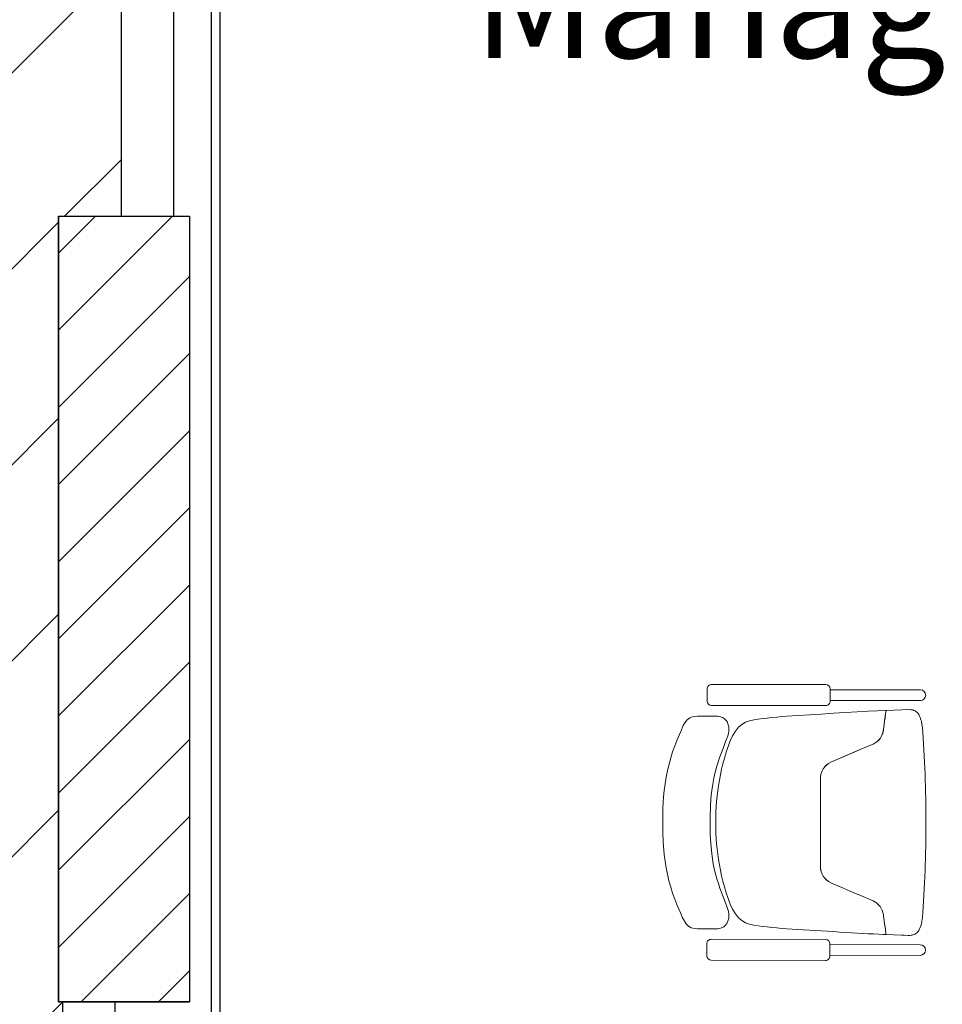
# Model space of a CAD drawing. Units: inches. Extents: x 24008 to 24318, y 31849 to 32088.
# Drawn here: x 24274 to 24276, y 31859 to 31861 of the extents above; entities that cross this region are included whole.
import ezdxf

# ---------------------------------------------------------------- set-up
doc = ezdxf.new("R2010")
doc.units = ezdxf.units.IN
doc.header["$MEASUREMENT"] = 0
for name, color, linetype in [('SQ bank - syria - wr- ARCH$0$column', 6, 'Continuous'), ('SQ bank - syria - wr- ARCH$0$Gypsum Board', 7, 'Continuous'), ('SQ bank - syria - wr- ARCH$0$HATCH', 8, 'Continuous'), ('SQ bank - syria - wr- ARCH$0$WALL', 5, 'Continuous')]:
    doc.layers.add(name, color=color, linetype=linetype)
doc.layers.add('SQ bank - syria - wr- ARCH$0$Furniture', color=45, linetype='Continuous', lineweight=9)
doc.layers.add('SQ bank - syria - wr- ARCH$0$Space Text', color=1, linetype='Continuous', lineweight=9)
doc.styles.add('SQ bank - syria - wr- ARCH$0$samy', font='arial.ttf')

# ---------------------------------------------------------------- blocks, each defined once
blk = doc.blocks.new('SQ bank - syria - wr- ARCH$0$manager office')
at = {"layer": 'SQ bank - syria - wr- ARCH$0$Furniture', "linetype": 'ByBlock'}
for p, q in [((362.9728444502788, -487.9384117824784, 0.104857577231428), (362.7111095944987, -487.938702145067, 0.104857577231428)), ((362.7009624188671, -487.9488718597438, 0.104857577231428), (362.7009933163043, -487.9767230243949, 0.104857577231428)), ((362.983045062435, -487.9764101227185, 0.104857577231428), (362.9830141649979, -487.9485589580674, 0.104857577231428)), ((362.9830160902639, -487.9502944062336, 0.104857577231428), (363.189512114613, -487.9500653243255, 0.104857577231428)), ((362.7111630310234, -487.9868701999838, 0.104857577231428), (362.9728978868036, -487.9865798373953, 0.104857577231428)), ((362.9830431371691, -487.9746746745525, 0.104857577231428), (363.1895391615182, -487.9744455926445, 0.104857577231428)), ((362.7117573172217, -488.5225639102787, 0.104857577231428), (362.9734921730018, -488.5222735476902, 0.104857577231428)), ((362.7016410390274, -488.5605847896065, 0.104857577231428), (362.7016101415903, -488.5327336249555, 0.104857577231428)), ((362.9836618877209, -488.5324207232792, 0.104857577231428), (362.9836927851582, -488.5602718879303, 0.104857577231428)), ((362.9836638129869, -488.5341561714453, 0.104857577231428), (363.1901598373361, -488.5339270895372, 0.104857577231428)), ((362.9735456095267, -488.570441602607, 0.104857577231428), (362.7118107537465, -488.5707319651955, 0.104857577231428)), ((362.9836908598921, -488.5585364397641, 0.104857577231428), (363.1901868842413, -488.5583073578562, 0.104857577231428))]:
    blk.add_line(p, q, dxfattribs=at)
at = {"layer": 'SQ bank - syria - wr- ARCH$0$Furniture', "linetype": 'Continuous'}
for p, q in [((362.9093985678863, -488.0090790314811, 0.104857577231428), (362.8967257384768, -488.0099583616819, 0.104857577231428)), ((362.9224552883788, -488.0082530219826, 0.104857577231428), (362.9093985678863, -488.0090790314811, 0.104857577231428)), ((362.9358253141911, -488.0074631084105, 0.104857577231428), (362.9224552883788, -488.0082530219826, 0.104857577231428)), ((362.9494383501956, -488.0066920659887, 0.104857577231428), (362.9358253141911, -488.0074631084105, 0.104857577231428)), ((362.9632237864082, -488.0059223211792, 0.104857577231428), (362.9494383501956, -488.0066920659887, 0.104857577231428)), ((362.9771114487993, -488.0051367073323, 0.104857577231428), (362.9632237864082, -488.0059223211792, 0.104857577231428)), ((362.991029627833, -488.0043235798803, 0.104857577231428), (362.9771114487993, -488.0051367073323, 0.104857577231428)), ((363.0049015085489, -488.0034947195038, 0.104857577231428), (362.991029627833, -488.0043235798803, 0.104857577231428)), ((363.0186492006525, -488.0026672739573, 0.104857577231428), (363.0049015085489, -488.0034947195038, 0.104857577231428)), ((363.0321947169726, -488.0018589528922, 0.104857577231428), (363.0186492006525, -488.0026672739573, 0.104857577231428)), ((363.0454599831459, -488.001087078445, 0.104857577231428), (363.0321947169726, -488.0018589528922, 0.104857577231428)), ((363.0583671670049, -488.0003687983706, 0.104857577231428), (363.0454599831459, -488.001087078445, 0.104857577231428)), ((363.0708393276556, -487.9997183346892, 0.104857577231428), (363.0583671670049, -488.0003687983706, 0.104857577231428)), ((363.0828046587163, -487.9991341763287, 0.104857577231428), (363.0708393276556, -487.9997183346892, 0.104857577231428)), ((363.0941924000844, -487.9986116927247, 0.104857577231428), (363.0828046587163, -487.9991341763287, 0.104857577231428)), ((363.1049316560262, -487.9981461758105, 0.104857577231428), (363.0941924000844, -487.9986116927247, 0.104857577231428)), ((363.1114773118263, -487.9978761540447, 0.104857577231428), (363.1049316560262, -487.9981461758105, 0.104857577231428)), ((363.109251443837, -488.0143541549485, 0.104857577231428), (363.109965286044, -488.0090781666187, 0.104857577231428)), ((363.1104114807562, -488.005718630472, 0.104857577231428), (363.1098762591828, -488.0096675759561, 0.104857577231428)), ((363.109965286044, -488.0090781666187, 0.104857577231428), (363.1104897352691, -488.0052000781349, 0.104857577231428)), ((363.1107939091411, -488.0028984948777, 0.104857577231428), (363.1104114807562, -488.005718630472, 0.104857577231428)), ((363.1104897352691, -488.0052000781349, 0.104857577231428), (363.1108602094549, -488.002459363608, 0.104857577231428)), ((363.111058516662, -488.0009491427514, 0.104857577231428), (363.1107939091411, -488.0028984948777, 0.104857577231428)), ((363.1108602094549, -488.002459363608, 0.104857577231428), (363.1111119134098, -488.0005951096347, 0.104857577231428)), ((363.1112142341769, -487.9998361821815, 0.104857577231428), (363.111058516662, -488.0009491427514, 0.104857577231428)), ((363.1111119134098, -488.0005951096347, 0.104857577231428), (363.1114773118263, -487.9978761540447, 0.104857577231428)), ((363.1113674351795, -487.9986776693295, 0.104857577231428), (363.1112142341769, -487.9998361821815, 0.104857577231428)), ((363.1114772924505, -487.9978761540448, 0.104857577231428), (363.1113674351795, -487.9986776693295, 0.104857577231428)), ((363.1468448716907, -487.9964957136564, 0.104857577231428), (363.1114772924505, -487.9978761540448, 0.104857577231428)), ((363.1527818201093, -487.9962586325728, 0.104857577231428), (363.1468448716907, -487.9964957136564, 0.104857577231428)), ((363.1623642100519, -487.9958228030031, 0.104857577231428), (363.1527818201093, -487.9962586325728, 0.104857577231428)), ((363.1660677401473, -487.9956849328037, 0.104857577231428), (363.1623642100519, -487.9958228030031, 0.104857577231428)), ((363.1691488657765, -487.9959891601644, 0.104857577231428), (363.1660677401473, -487.9956849328037, 0.104857577231428)), ((363.1711425493473, -487.9961657826433, 0.104857577231428), (363.1691488657765, -487.9959891601644, 0.104857577231428)), ((363.173135400904, -487.9966936285907, 0.104857577231428), (363.1711425493473, -487.9961657826433, 0.104857577231428)), ((363.1751274204467, -487.9975727173816, 0.104857577231428), (363.173135400904, -487.9966936285907, 0.104857577231428)), ((363.1779455429738, -487.9987348244602, 0.104857577231428), (363.1751274204467, -487.9975727173816, 0.104857577231428)), ((363.1800069868851, -487.9999868760358, 0.104857577231428), (363.1779455429738, -487.9987348244602, 0.104857577231428)), ((363.1819980407603, -488.0018275812358, 0.104857577231428), (363.1800069868851, -487.9999868760358, 0.104857577231428)), ((363.1844758134696, -488.0041777884811, 0.104857577231428), (363.1819980407603, -488.0018275812358, 0.104857577231428)), ((363.1863184904552, -488.0067205729558, 0.104857577231428), (363.1844758134696, -488.0041777884811, 0.104857577231428)), ((363.1883616320891, -488.0105351395242, 0.104857577231428), (363.1863184904552, -488.0067205729558, 0.104857577231428)), ((362.6495198680469, -488.0280974243317, 0.5309338158141221), (362.6448062163211, -488.0377710139308, 0.5309338158141221)), ((362.6534125830819, -488.0219479106123, 0.5309338158141221), (362.6495198680469, -488.0280974243317, 0.5309338158141221)), ((362.6586651464055, -488.01675960199, 0.5309338158141221), (362.6534125830819, -488.0219479106123, 0.5309338158141221)), ((362.665326154611, -488.013298381307, 0.5309338158141221), (362.6586651464055, -488.01675960199, 0.5309338158141221)), ((362.673496709659, -488.0114385773905, 0.5309338158141221), (362.665326154611, -488.013298381307, 0.5309338158141221)), ((362.6792229652372, -488.0110779768508, 0.5309338158141221), (362.673496709659, -488.0114385773905, 0.5309338158141221)), ((362.6908632096597, -488.0106726185833, 0.5309338158141221), (362.6792229652372, -488.0110779768508, 0.5309338158141221)), ((362.6994256718228, -488.0105635248979, 0.5309338158141221), (362.6908632096597, -488.0106726185833, 0.5309338158141221)), ((362.708024734886, -488.0105264312255, 0.5309338158141221), (362.6994256718228, -488.0105635248979, 0.5309338158141221)), ((362.7176330099697, -488.0107139374851, 0.5309338158141221), (362.708024734886, -488.0105264312255, 0.5309338158141221)), ((362.7261935651635, -488.0108282263475, 0.5309338158141221), (362.7176330099697, -488.0107139374851, 0.5309338158141221)), ((362.7300290756286, -488.0113584107678, 0.5309338158141221), (362.7261935651635, -488.0108282263475, 0.5309338158141221)), ((362.7366390752811, -488.0135180251183, 0.5309338158141221), (362.7300290756286, -488.0113584107678, 0.5309338158141221)), ((362.7398330316337, -488.0154848235195, 0.5309338158141221), (362.7366390752811, -488.0135180251183, 0.5309338158141221)), ((362.7426882641883, -488.0181702099173, 0.5309338158141221), (362.7398330316337, -488.0154848235195, 0.5309338158141221)), ((362.7471789587054, -488.0233762931553, 0.5309338158141221), (362.7426882641883, -488.0181702099173, 0.5309338158141221)), ((362.7501142256339, -488.0304292158414, 0.5309338158141221), (362.7471789587054, -488.0233762931553, 0.5309338158141221)), ((362.7513090439102, -488.0350972657438, 0.5309338158141221), (362.7501142256339, -488.0304292158414, 0.5309338158141221)), ((362.7811606431536, -488.0296127194862, 0.104857577231428), (362.7733689609869, -488.0362934309198, 0.104857577231428)), ((362.789655916537, -488.0247571974937, 0.104857577231428), (362.7811606431536, -488.0296127194862, 0.104857577231428)), ((362.7987567582323, -488.0213625244409, 0.104857577231428), (362.789655916537, -488.0247571974937, 0.104857577231428)), ((362.8083653148723, -488.01906447608, 0.104857577231428), (362.7987567582323, -488.0213625244409, 0.104857577231428)), ((362.8183837040257, -488.017498576279, 0.104857577231428), (362.8083653148723, -488.01906447608, 0.104857577231428)), ((362.8287138107541, -488.0163007751727, 0.104857577231428), (362.8183837040257, -488.017498576279, 0.104857577231428)), ((362.8392808171911, -488.0151692188433, 0.104857577231428), (362.8287138107541, -488.0163007751727, 0.104857577231428)), ((362.8501017798508, -488.0140525616085, 0.104857577231428), (362.8392808171911, -488.0151692188433, 0.104857577231428)), ((362.8612166823654, -488.0129620218735, 0.104857577231428), (362.8501017798508, -488.0140525616085, 0.104857577231428)), ((362.8726656682161, -488.011908663037, 0.104857577231428), (362.8612166823654, -488.0129620218735, 0.104857577231428)), ((362.8844886084146, -488.0109037422565, 0.104857577231428), (362.8726656682161, -488.011908663037, 0.104857577231428)), ((362.8967257384768, -488.0099583616819, 0.104857577231428), (362.8844886084146, -488.0109037422565, 0.104857577231428)), ((363.1071278782717, -488.0300440292066, 0.104857577231428), (363.1057262343885, -488.0403982379267, 0.104857577231428)), ((363.1057262537641, -488.0403982379267, 0.104857577231428), (363.1071278782716, -488.0300440098308, 0.104857577231428)), ((363.1071278782716, -488.0300440098308, 0.104857577231428), (363.1083130232133, -488.0212883752566, 0.104857577231428)), ((363.1082100272393, -488.0219686954633, 0.104857577231428), (363.1071278782717, -488.0300440292066, 0.104857577231428)), ((363.1091539696156, -488.0149990757179, 0.104857577231428), (363.1082100272393, -488.0219686954633, 0.104857577231428)), ((363.1083130232133, -488.0212883752566, 0.104857577231428), (363.109251443837, -488.0143541549485, 0.104857577231428)), ((363.1098762591828, -488.0096675759561, 0.104857577231428), (363.1091539696156, -488.0149990757179, 0.104857577231428)), ((363.1898331501267, -488.0137240857027, 0.104857577231428), (363.1883616320891, -488.0105351395242, 0.104857577231428)), ((363.191010392842, -488.017819137839, 0.104857577231428), (363.1898331501267, -488.0137240857027, 0.104857577231428)), ((363.1923559713147, -488.021929224978, 0.104857577231428), (363.191010392842, -488.017819137839, 0.104857577231428)), ((363.1936194829648, -488.0286744474717, 0.104857577231428), (363.1923559713147, -488.021929224978, 0.104857577231428)), ((363.1948214258312, -488.0376245676497, 0.104857577231428), (363.1936194829648, -488.0286744474717, 0.104857577231428)), ((362.6411753517617, -488.0460813832985, 0.5309338158141221), (362.6368995908837, -488.0558521987792, 0.5309338158141221)), ((362.6448062163211, -488.0377710139308, 0.5309338158141221), (362.6411753517617, -488.0460813832985, 0.5309338158141221)), ((362.7468145068299, -488.0621630911008, 0.5309338158141221), (362.7502715320248, -488.0502259578316, 0.5309338158141221)), ((362.7502715320248, -488.0502259578316, 0.5309338158141221), (362.7513036577236, -488.0446016513583, 0.5309338158141221)), ((362.7513036577236, -488.0446016513583, 0.5309338158141221), (362.7513090439102, -488.0350972657438, 0.5309338158141221)), ((362.7663525512361, -488.0450321694489, 0.104857577231428), (362.7600781012584, -488.0555354900788, 0.104857577231428)), ((362.7733689609869, -488.0362934309198, 0.104857577231428), (362.7663525512361, -488.0450321694489, 0.104857577231428)), ((363.1028180033674, -488.0527329783238, 0.104857577231428), (363.1004871217052, -488.0576681144468, 0.104857577231428)), ((363.1043315221295, -488.048217309567, 0.104857577231428), (363.1028180033674, -488.0527329783238, 0.104857577231428)), ((363.1030493632252, -488.0520778654966, 0.104857577231428), (363.104343279856, -488.0482173095288, 0.104857577231428)), ((363.104343279856, -488.0482173095288, 0.104857577231428), (363.1053346056249, -488.0432051786936, 0.104857577231428)), ((363.1053346056249, -488.0432051786936, 0.104857577231428), (363.1057262537641, -488.0403982379267, 0.104857577231428)), ((363.1958978978309, -488.04847488333, 0.104857577231428), (363.1948214258312, -488.0376245676497, 0.104857577231428)), ((363.1968065425354, -488.0608795576314, 0.104857577231428), (363.1958978978309, -488.04847488333, 0.104857577231428)), ((362.6322247914965, -488.0669152590499, 0.5309338158141221), (362.6273969470403, -488.0791025952954, 0.5309338158141221)), ((362.6368995908837, -488.0558521987792, 0.5309338158141221), (362.6322247914965, -488.0669152590499, 0.5309338158141221)), ((362.7309911482773, -488.103743141396, 0.5309338158141221), (362.7412129188114, -488.0766920035914, 0.5309338158141221)), ((362.7412129188114, -488.0766920035914, 0.5309338158141221), (362.7468145068299, -488.0621630911008, 0.5309338158141221)), ((362.7544863006267, -488.0673790649891, 0.104857577231428), (362.749517335144, -488.0801382951011, 0.104857577231428)), ((362.7600781012584, -488.0555354900788, 0.104857577231428), (362.7544863006267, -488.0673790649891, 0.104857577231428)), ((363.0763755497513, -488.0771064653172, 0.104857577231428), (363.0819892626131, -488.0747015922813, 0.104857577231428)), ((363.0819892626131, -488.0747015922813, 0.104857577231428), (363.0893923413203, -488.0702176224214, 0.104857577231428)), ((363.0893923413203, -488.0702176224214, 0.104857577231428), (363.0944217345653, -488.0658629737521, 0.104857577231428)), ((363.0944217345653, -488.0658629737521, 0.104857577231428), (363.097718362988, -488.0619572658758, 0.104857577231428)), ((363.097718362988, -488.0619572658758, 0.104857577231428), (363.1004871217052, -488.0576681144468, 0.104857577231428)), ((363.19758936481, -488.0743276723639, 0.104857577231428), (363.1968065425354, -488.0608795576314, 0.104857577231428)), ((363.1983097601665, -488.0882669615063, 0.104857577231428), (363.19758936481, -488.0743276723639, 0.104857577231428)), ((362.6226619153244, -488.092245977129, 0.5309338158141221), (362.6182656122862, -488.106177426048, 0.5309338158141221)), ((362.6273969470403, -488.0791025952954, 0.5309338158141221), (362.6226619153244, -488.092245977129, 0.5309338158141221)), ((362.7451118653178, -488.0933883391382, 0.104857577231428), (362.7412102416451, -488.1067047433394, 0.104857577231428)), ((362.749517335144, -488.0801382951011, 0.104857577231428), (362.7451118653178, -488.0933883391382, 0.104857577231428)), ((363.015811187059, -488.1031110231265, 0.104857577231428), (363.0291567398373, -488.097381854059, 0.104857577231428)), ((363.0291567398373, -488.097381854059, 0.104857577231428), (363.0417957874383, -488.0919560140018, 0.104857577231428)), ((363.0417957874383, -488.0919560140018, 0.104857577231428), (363.0538245591824, -488.0867922226952, 0.104857577231428)), ((363.0538245591824, -488.0867922226952, 0.104857577231428), (363.0653016665036, -488.0818652721525, 0.104857577231428)), ((363.0653016665036, -488.0818652721525, 0.104857577231428), (363.0763755497513, -488.0771064653172, 0.104857577231428)), ((363.1990169026537, -488.1022390343902, 0.104857577231428), (363.1983097601665, -488.0882669615063, 0.104857577231428)), ((362.6142679470402, -488.1207173193534, 0.5309338158141221), (362.6107287705741, -488.1356860246584, 0.5309338158141221)), ((362.6182656122862, -488.106177426048, 0.5309338158141221), (362.6142679470402, -488.1207173193534, 0.5309338158141221)), ((362.7239245107584, -488.1255521129245, 0.5309338158141221), (362.7273714907703, -488.1144658057936, 0.5309338158141221)), ((362.7273714907703, -488.1144658057936, 0.5309338158141221), (362.7309911482773, -488.103743141396, 0.5309338158141221)), ((362.7377579494479, -488.1197435793703, 0.104857577231428), (362.7347191048404, -488.1324838634555, 0.104857577231428)), ((362.7412102416451, -488.1067047433394, 0.104857577231428), (362.7377579494479, -488.1197435793703, 0.104857577231428)), ((362.9749641996533, -488.1228876507427, 0.104857577231428), (362.9798836992118, -488.1191282726304, 0.104857577231428)), ((362.979894875821, -488.1191282629063, 0.104857577231428), (362.9752482369288, -488.1226032919237, 0.104857577231428)), ((362.9798836992118, -488.1191282726304, 0.104857577231428), (362.9865392503797, -488.1156773404666, 0.104857577231428)), ((362.9865392503796, -488.1156773307787, 0.104857577231428), (362.979894875821, -488.1191282629063, 0.104857577231428)), ((362.9865392503797, -488.1156773404666, 0.104857577231428), (363.0047234080941, -488.1078661292468, 0.104857577231428)), ((363.0047234080941, -488.1078661292468, 0.104857577231428), (363.015811187059, -488.1031110231265, 0.104857577231428)), ((363.1997049017821, -488.1161604495469, 0.104857577231428), (363.1990169026537, -488.1022390343902, 0.104857577231428)), ((363.200353916858, -488.1300412049061, 0.104857577231428), (363.1997049017821, -488.1161604495469, 0.104857577231428)), ((362.6107287705741, -488.1356860246584, 0.5309338158141221), (362.6078783032282, -488.1506428988557, 0.5309338158141221)), ((362.7180641874727, -488.1479775574462, 0.5309338158141221), (362.7239245107584, -488.1255521129245, 0.5309338158141221)), ((362.7347191048404, -488.1324838634555, 0.104857577231428), (362.7320632397097, -488.1449852244367, 0.104857577231428)), ((362.9628983262066, -488.1418556752778, 0.104857577231428), (362.9615255239588, -488.1495085420205, 0.104857577231428)), ((362.9616678417653, -488.1475168834323, 0.104857577231428), (362.9628983358945, -488.1418556752778, 0.104857577231428)), ((362.9649954185855, -488.1362913816005, 0.104857577231428), (362.9628983262066, -488.1418556752778, 0.104857577231428)), ((362.9628983358945, -488.1418556752778, 0.104857577231428), (362.9649666004873, -488.1363237778785, 0.104857577231428)), ((362.9649666004873, -488.1363237778785, 0.104857577231428), (362.967695678764, -488.1313417318717, 0.104857577231428)), ((362.9676845215218, -488.1313417512836, 0.104857577231428), (362.9649954185855, -488.1362913816005, 0.104857577231428)), ((362.9711540952124, -488.126702216955, 0.104857577231428), (362.9676845215218, -488.1313417512836, 0.104857577231428)), ((362.967695678764, -488.1313417318717, 0.104857577231428), (362.9711652718271, -488.1267022169187, 0.104857577231428)), ((362.9752482369288, -488.1226032919237, 0.104857577231428), (362.9711540952124, -488.126702216955, 0.104857577231428)), ((362.9711652718271, -488.1267022169187, 0.104857577231428), (362.9749641996533, -488.1228876507427, 0.104857577231428)), ((363.2009438746791, -488.1438915018439, 0.104857577231428), (363.200353916858, -488.1300412049061, 0.104857577231428)), ((363.2014550120549, -488.1577215901739, 0.104857577231428), (363.2009438746791, -488.1438915018439, 0.104857577231428)), ((362.6052653654355, -488.1661917195471, 0.5309338158141221), (362.6033523924303, -488.1812283072061, 0.5309338158141221)), ((362.6078783032282, -488.1506428988557, 0.5309338158141221), (362.6052653654355, -488.1661917195471, 0.5309338158141221)), ((362.7120610670103, -488.1828814866028, 0.5309338158141221), (362.7156779317144, -488.1594011631493, 0.5309338158141221)), ((362.7156779317144, -488.1594011631493, 0.5309338158141221), (362.7180641874727, -488.1479775574462, 0.5309338158141221)), ((362.7297592852958, -488.1573073977232, 0.104857577231428), (362.7277765894173, -488.1695102252903, 0.104857577231428)), ((362.7320632397097, -488.1449852244367, 0.104857577231428), (362.7297592852958, -488.1573073977232, 0.104857577231428)), ((362.9615255239588, -488.1495085420205, 0.104857577231428), (362.9612438262885, -488.1532955832617, 0.104857577231428)), ((362.9612438262885, -488.1532955832617, 0.104857577231428), (362.9612442538517, -488.162655086998, 0.104857577231428)), ((362.9612442538517, -488.162655086998, 0.104857577231428), (362.961255939932, -488.3462696072451, 0.104857577231428)), ((362.9612448407341, -488.3462471992745, 0.104857577231428), (362.9612553819676, -488.1626326886431, 0.104857577231428)), ((362.9612549738515, -488.1532955735377, 0.104857577231428), (362.9615255433346, -488.1495085517083, 0.104857577231428)), ((362.9612553819676, -488.1626326886431, 0.104857577231428), (362.9612549738515, -488.1532955735377, 0.104857577231428)), ((362.9615255433346, -488.1495085517083, 0.104857577231428), (362.9616678417653, -488.1475168834323, 0.104857577231428)), ((363.201867294534, -488.1715414096997, 0.104857577231428), (363.2014550120549, -488.1577215901739, 0.104857577231428)), ((362.6033523924303, -488.1812283072061, 0.5309338158141221), (362.6009209483228, -488.2092650522928, 0.5309338158141221)), ((362.7098753788693, -488.2062218643524, 0.5309338158141221), (362.7120610670103, -488.1828814866028, 0.5309338158141221)), ((362.7260842383194, -488.1816531906628, 0.104857577231428), (362.7246566368497, -488.1937863171593, 0.104857577231428)), ((362.7277765894173, -488.1695102252903, 0.104857577231428), (362.7260842383194, -488.1816531906628, 0.104857577231428)), ((363.2021674304073, -488.1853595051518, 0.104857577231428), (363.201867294534, -488.1715414096997, 0.104857577231428)), ((363.2023685951622, -488.1991776881164, 0.104857577231428), (363.2021674304073, -488.1853595051518, 0.104857577231428)), ((362.6009209483228, -488.2092650522928, 0.5309338158141221), (362.5999824275924, -488.2330721335208, 0.5309338158141221)), ((362.708829507636, -488.2272289114529, 0.5309338158141221), (362.7098753788693, -488.2062218643524, 0.5309338158141221)), ((362.7234886117282, -488.2059194282803, 0.104857577231428), (362.7225803082763, -488.2180525530893, 0.104857577231428)), ((362.7246566368497, -488.1937863171593, 0.104857577231428), (362.7234886117282, -488.2059194282803, 0.104857577231428)), ((363.2024907070266, -488.2129958907133, 0.104857577231428), (363.2023685951622, -488.1991776881164, 0.104857577231428)), ((362.5999824275924, -488.2330721335208, 0.5309338158141221), (362.5998515754009, -488.2544523045194, 0.5309338158141221)), ((362.7085421289026, -488.2456634384459, 0.5309338158141221), (362.708829507636, -488.2272289114529, 0.5309338158141221)), ((362.7219314939891, -488.2301856770551, 0.104857577231428), (362.7215421398064, -488.2423187904899, 0.104857577231428)), ((362.7225803082763, -488.2180525530893, 0.104857577231428), (362.7219314939891, -488.2301856770551, 0.104857577231428)), ((363.2025534517205, -488.2268140813935, 0.104857577231428), (363.2024907070266, -488.2129958907133, 0.104857577231428)), ((363.2025765537144, -488.2406321777458, 0.104857577231428), (363.2025534517205, -488.2268140813935, 0.104857577231428)), ((362.5998515754009, -488.2544523045194, 0.5309338158141221), (362.5999825859149, -488.2758324763321, 0.5309338158141221)), ((362.7084352167634, -488.2640019491356, 0.5309338158141221), (362.7085421289026, -488.2456634384459, 0.5309338158141221)), ((362.7215421398064, -488.2423187904899, 0.104857577231428), (362.7214124394891, -488.2544519088049, 0.104857577231428)), ((362.7214124394891, -488.2544519088049, 0.104857577231428), (362.7215422186578, -488.2665850257279, 0.104857577231428)), ((363.2025798537348, -488.2544503730562, 0.104857577231428), (363.2025765537144, -488.2406321777458, 0.104857577231428)), ((363.202576643517, -488.2682685679903, 0.104857577231428), (363.2025798537348, -488.2544503730562, 0.104857577231428)), ((362.5999825859149, -488.2758324763321, 0.5309338158141221), (362.6004492674188, -488.2873231756867, 0.5309338158141221)), ((362.7092096271466, -488.2944514650807, 0.5309338158141221), (362.7084352167634, -488.2640019491356, 0.5309338158141221)), ((362.7215422186578, -488.2665850257279, 0.104857577231428), (362.7219316420042, -488.278718142687, 0.104857577231428)), ((362.7219316420042, -488.278718142687, 0.104857577231428), (362.7225805448308, -488.2908512527481, 0.104857577231428)), ((363.202553631325, -488.2820866657037, 0.104857577231428), (363.202576643517, -488.2682685679903, 0.104857577231428)), ((362.6004492674188, -488.2873231756867, 0.5309338158141221), (362.601067237773, -488.2997088724264, 0.5309338158141221)), ((362.601067237773, -488.2997088724264, 0.5309338158141221), (362.6020704205751, -488.313319214405, 0.5309338158141221)), ((362.7109897101914, -488.3176723254183, 0.5309338158141221), (362.7092096271466, -488.2944514650807, 0.5309338158141221)), ((362.7225805448308, -488.2908512527481, 0.104857577231428), (362.7234889174463, -488.3029843740758, 0.104857577231428)), ((363.2023689156205, -488.3097230553376, 0.104857577231428), (363.2024909764338, -488.2959048616351, 0.104857577231428)), ((363.2024909764338, -488.2959048616351, 0.104857577231428), (363.202553631325, -488.2820866657037, 0.104857577231428)), ((362.6020704205751, -488.313319214405, 0.5309338158141221), (362.6035075834327, -488.3278305544758, 0.5309338158141221)), ((362.7136729030296, -488.3378821250834, 0.5309338158141221), (362.7109897101914, -488.3176723254183, 0.5309338158141221)), ((362.7234889174463, -488.3029843740758, 0.104857577231428), (362.7246570214192, -488.3151174872936, 0.104857577231428)), ((362.7246570214192, -488.3151174872936, 0.104857577231428), (362.7260847017403, -488.3272505899802, 0.104857577231428)), ((363.2018677945968, -488.3373593515433, 0.104857577231428), (363.2021678406678, -488.3235411475746, 0.104857577231428)), ((363.2021678406678, -488.3235411475746, 0.104857577231428), (363.2023689156205, -488.3097230553376, 0.104857577231428)), ((362.6035075834327, -488.3278305544758, 0.5309338158141221), (362.6052659196532, -488.3427128317516, 0.5309338158141221)), ((362.6052659196532, -488.3427128317516, 0.5309338158141221), (362.6078789391199, -488.3582616451495, 0.5309338158141221)), ((362.7180648891231, -488.3609262704736, 0.5309338158141221), (362.7136729030296, -488.3378821250834, 0.5309338158141221)), ((362.7260847017403, -488.3272505899802, 0.104857577231428), (362.727777122066, -488.3393935491982, 0.104857577231428)), ((362.727777122066, -488.3393935491982, 0.104857577231428), (362.7299355769855, -488.3515952395177, 0.104857577231428)), ((362.9615262059667, -488.359393732736, 0.104857577231428), (362.9612448407341, -488.3462471992745, 0.104857577231428)), ((362.961255939932, -488.3462696072451, 0.104857577231428), (362.9615261962787, -488.359393732736, 0.104857577231428)), ((363.2014556019312, -488.3511792706269, 0.104857577231428), (363.2018677945968, -488.3373593515433, 0.104857577231428)), ((362.6078789391199, -488.3582616451495, 0.5309338158141221), (362.6107295617955, -488.3732184911336, 0.5309338158141221)), ((362.7239253678364, -488.3833516672212, 0.5309338158141221), (362.7180648891231, -488.3609262704736, 0.5309338158141221)), ((362.7299355769855, -488.3515952395177, 0.104857577231428), (362.7320639414307, -488.3639185125049, 0.104857577231428)), ((362.7320639414307, -488.3639185125049, 0.104857577231428), (362.7347199749968, -488.3764198659131, 0.104857577231428)), ((362.9615261962787, -488.359393732736, 0.104857577231428), (362.9616685076523, -488.3613853903993, 0.104857577231428)), ((362.9616573794672, -488.3613854098111, 0.104857577231428), (362.9615262059667, -488.359393732736, 0.104857577231428)), ((362.96288791039, -488.3670466099688, 0.104857577231428), (362.9616573794672, -488.3613854098111, 0.104857577231428)), ((362.9616685076523, -488.3613853903993, 0.104857577231428), (362.9628990288852, -488.3670466196205, 0.104857577231428)), ((362.9649673488054, -488.3725784842025, 0.104857577231428), (362.96288791039, -488.3670466099688, 0.104857577231428)), ((362.9628990288852, -488.3670466196205, 0.104857577231428), (362.9649961477384, -488.3726108706054, 0.104857577231428)), ((363.2003547253765, -488.3788595467954, 0.104857577231428), (363.2009445544349, -488.3650092557119, 0.104857577231428)), ((363.2009445544349, -488.3650092557119, 0.104857577231428), (363.2014556019312, -488.3511792706269, 0.104857577231428)), ((362.6107295617955, -488.3732184911336, 0.5309338158141221), (362.6182665952799, -488.4027270698259, 0.5309338158141221)), ((362.7309921083373, -488.4051606122, 0.5309338158141221), (362.7239253678364, -488.3833516672212, 0.5309338158141221)), ((362.7347199749968, -488.3764198659131, 0.104857577231428), (362.7377588055231, -488.3891601302493, 0.104857577231428)), ((362.7377588055231, -488.3891601302493, 0.104857577231428), (362.7412111727703, -488.4021989729075, 0.104857577231428)), ((362.96768529253, -488.3775605221973, 0.104857577231428), (362.9649673488054, -488.3725784842025, 0.104857577231428)), ((362.9649961477384, -488.3726108706054, 0.104857577231428), (362.9676852828421, -488.3775605125095, 0.104857577231428)), ((362.9676852828421, -488.3775605125095, 0.104857577231428), (362.9711548866844, -488.3822000146017, 0.104857577231428)), ((362.9711660826727, -488.3822000145653, 0.104857577231428), (362.96768529253, -488.3775605221973, 0.104857577231428)), ((362.9711548866844, -488.3822000146017, 0.104857577231428), (362.9716056543225, -488.3826512927604, 0.104857577231428)), ((362.9749650352906, -488.3860145463648, 0.104857577231428), (362.9711660826727, -488.3822000145653, 0.104857577231428)), ((362.9716056543225, -488.3826512927604, 0.104857577231428), (362.9752602413375, -488.3862989226772, 0.104857577231428)), ((362.9798845495942, -488.3897739118814, 0.104857577231428), (362.9749650352906, -488.3860145463648, 0.104857577231428)), ((362.9752602413375, -488.3862989226772, 0.104857577231428), (362.9798957262003, -488.3897739021572, 0.104857577231428)), ((362.9849783517137, -488.3925543385424, 0.104857577231428), (362.9798845495942, -488.3897739118814, 0.104857577231428)), ((362.9798957262003, -488.3897739021572, 0.104857577231428), (362.9849783323379, -488.3925543385424, 0.104857577231428)), ((362.9849783323379, -488.3925543385424, 0.104857577231428), (362.988634924341, -488.3941288839123, 0.104857577231428)), ((363.0026882518753, -488.4001618331829, 0.104857577231428), (362.9849783517137, -488.3925543385424, 0.104857577231428)), ((363.199017853103, -488.4066616194336, 0.104857577231428), (363.1997057617585, -488.3927403257482, 0.104857577231428)), ((363.1997057617585, -488.3927403257482, 0.104857577231428), (363.2003547253765, -488.3788595467954, 0.104857577231428)), ((362.6182665952799, -488.4027270698259, 0.5309338158141221), (362.622662969481, -488.4166584611102, 0.5309338158141221)), ((362.7380802698288, -488.4243409516345, 0.5309338158141221), (362.7309921083373, -488.4051606122, 0.5309338158141221)), ((362.7412111727703, -488.4021989729075, 0.104857577231428), (362.745112892672, -488.4155153323765, 0.104857577231428)), ((362.988634924341, -488.3941288839123, 0.104857577231428), (363.0026882324996, -488.4001618428709, 0.104857577231428)), ((363.0026882324996, -488.4001618428709, 0.104857577231428), (363.0158121415333, -488.4057909278964, 0.104857577231428)), ((363.0200885051992, -488.4076315772311, 0.104857577231428), (363.0026882518753, -488.4001618331829, 0.104857577231428)), ((363.0158121415333, -488.4057909278964, 0.104857577231428), (363.0291577218566, -488.4115199908568, 0.104857577231428)), ((363.0367149788131, -488.4147690885225, 0.104857577231428), (363.0200885051992, -488.4076315772311, 0.104857577231428)), ((363.0291577218566, -488.4115199908568, 0.104857577231428), (363.0417969209738, -488.4169458262768, 0.104857577231428)), ((363.0538256293975, -488.4221094909706, 0.104857577231428), (363.0367149788131, -488.4147690885225, 0.104857577231428)), ((363.1983108014188, -488.4206338325428, 0.104857577231428), (363.199017853103, -488.4066616194336, 0.104857577231428)), ((362.622662969481, -488.4166584611102, 0.5309338158141221), (362.6277033521179, -488.430305734602, 0.5309338158141221)), ((362.6277033521179, -488.430305734602, 0.5309338158141221), (362.6322260490252, -488.4419891364162, 0.5309338158141221)), ((362.7440705641746, -488.4397973609928, 0.5309338158141221), (362.7380802698288, -488.4243409516345, 0.5309338158141221)), ((362.745112892672, -488.4155153323765, 0.104857577231428), (362.7495184389206, -488.4287653574706, 0.104857577231428)), ((362.7495184389206, -488.4287653574706, 0.104857577231428), (362.7544873807572, -488.4415245165385, 0.104857577231428)), ((363.0417969209738, -488.4169458262768, 0.104857577231428), (363.0538256100218, -488.4221094909706, 0.104857577231428)), ((363.0538256100218, -488.4221094909706, 0.104857577231428), (363.0653027299867, -488.4270363669251, 0.104857577231428)), ((363.070886452046, -488.4294382584678, 0.104857577231428), (363.0538256293975, -488.4221094909706, 0.104857577231428)), ((363.0653027299867, -488.4270363669251, 0.104857577231428), (363.0762075488298, -488.43171750263, 0.104857577231428)), ((363.0819904113997, -488.4341999383452, 0.104857577231428), (363.070886452046, -488.4294382584678, 0.104857577231428)), ((363.0762075488298, -488.43171750263, 0.104857577231428), (363.081990392024, -488.4341999383452, 0.104857577231428)), ((363.081990392024, -488.4341999383452, 0.104857577231428), (363.0865016266623, -488.4366196977762, 0.104857577231428)), ((363.086501646038, -488.4366196977761, 0.104857577231428), (363.0819904113997, -488.4341999383452, 0.104857577231428)), ((363.0865016266623, -488.4366196977762, 0.104857577231428), (363.0906615814415, -488.4395770761282, 0.104857577231428)), ((363.0906499205792, -488.4395770955418, 0.104857577231428), (363.086501646038, -488.4366196977761, 0.104857577231428)), ((363.196807761775, -488.4480212655621, 0.104857577231428), (363.1975904966519, -488.4345731263667, 0.104857577231428)), ((363.1975904966519, -488.4345731263667, 0.104857577231428), (363.1983108014188, -488.4206338325428, 0.104857577231428)), ((362.6322260490252, -488.4419891364162, 0.5309338158141221), (362.6411767446868, -488.4628229539985, 0.5309338158141221)), ((362.7468157564885, -488.4467405402843, 0.5309338158141221), (362.7440705641746, -488.4397973609928, 0.5309338158141221)), ((362.7487649629541, -488.452861591481, 0.5309338158141221), (362.7468157564885, -488.4467405402843, 0.5309338158141221)), ((362.7502728495733, -488.4586776317107, 0.5309338158141221), (362.7487649629541, -488.452861591481, 0.5309338158141221)), ((362.7513050602629, -488.4643019314761, 0.5309338158141221), (362.7502728495733, -488.4586776317107, 0.5309338158141221)), ((362.7544873807572, -488.4415245165385, 0.104857577231428), (362.7600793649252, -488.4533680938591, 0.104857577231428)), ((362.7600793649252, -488.4533680938591, 0.104857577231428), (362.7663538734749, -488.4638714899662, 0.104857577231428)), ((363.0947080975544, -488.4433901636329, 0.104857577231428), (363.0906499205792, -488.4395770955418, 0.104857577231428)), ((363.0906615814415, -488.4395770761282, 0.104857577231428), (363.0961524425413, -488.4450875291189, 0.104857577231428)), ((363.0977078562515, -488.4469441819425, 0.104857577231428), (363.0947080975544, -488.4433901636329, 0.104857577231428)), ((363.0961524425413, -488.4450875291189, 0.104857577231428), (363.0977195752228, -488.446944143153, 0.104857577231428)), ((363.1004883618223, -488.4512332765882, 0.104857577231428), (363.0977078562515, -488.4469441819425, 0.104857577231428)), ((363.0977195752228, -488.446944143153, 0.104857577231428), (363.1018101234155, -488.4539745668877, 0.104857577231428)), ((363.1027084066753, -488.455837557703, 0.104857577231428), (363.1004883618223, -488.4512332765882, 0.104857577231428)), ((363.1018101234155, -488.4539745668877, 0.104857577231428), (363.1030506202919, -488.4568235282624, 0.104857577231428)), ((363.1043446007607, -488.460684075821, 0.104857577231428), (363.1027084066753, -488.455837557703, 0.104857577231428)), ((363.1030506202919, -488.4568235282624, 0.104857577231428), (363.1053092166942, -488.4655046714233, 0.104857577231428)), ((363.1947974496882, -488.4702274614332, 0.104857577231428), (363.1958991589351, -488.4604258876413, 0.104857577231428)), ((363.1958991589351, -488.4604258876413, 0.104857577231428), (363.196807761775, -488.4480212655621, 0.104857577231428)), ((362.6411767446868, -488.4628229539985, 0.5309338158141221), (362.6471387526857, -488.4765732354492, 0.5309338158141221)), ((362.6471387526857, -488.4765732354492, 0.5309338158141221), (362.6507981286076, -488.4831027403966, 0.5309338158141221)), ((362.6507981286076, -488.4831027403966, 0.5309338158141221), (362.6534141328468, -488.4869563277801, 0.5309338158141221)), ((362.7471804701222, -488.4855273939875, 0.5309338158141221), (362.7501156912143, -488.4784744134742, 0.5309338158141221)), ((362.7501156912143, -488.4784744134742, 0.5309338158141221), (362.7513104791533, -488.4738063558069, 0.5309338158141221)), ((362.7514688198249, -488.468567105625, 0.5309338158141221), (362.7513050602629, -488.4643019314761, 0.5309338158141221)), ((362.7513104791533, -488.4738063558069, 0.5309338158141221), (362.7514688198249, -488.468567105625, 0.5309338158141221)), ((362.7663538734749, -488.4638714899662, 0.104857577231428), (362.7733703400169, -488.4726100278905, 0.104857577231428)), ((362.7733703400169, -488.4726100278905, 0.104857577231428), (362.7811620656007, -488.4792907080625, 0.104857577231428)), ((362.7811620656007, -488.4792907080625, 0.104857577231428), (362.7896573608514, -488.4841462135965, 0.104857577231428)), ((363.1057276061109, -488.468503157811, 0.104857577231428), (363.1043446007607, -488.460684075821, 0.104857577231428)), ((363.1053092166942, -488.4655046714233, 0.104857577231428), (363.1057275867352, -488.4685031771867, 0.104857577231428)), ((363.1057275867352, -488.4685031771867, 0.104857577231428), (363.1071292979088, -488.4788573380461, 0.104857577231428)), ((363.1070242050403, -488.4781649668251, 0.104857577231428), (363.1057276061109, -488.468503157811, 0.104857577231428)), ((363.1083144997521, -488.4876129455422, 0.104857577231428), (363.1070242050403, -488.4781649668251, 0.104857577231428)), ((363.1071292979088, -488.4788573380461, 0.104857577231428), (363.1083144803765, -488.487612964918, 0.104857577231428)), ((363.1928354725716, -488.4842848929856, 0.104857577231428), (363.1936209115008, -488.4802262995549, 0.104857577231428)), ((363.1936209115008, -488.4802262995549, 0.104857577231428), (363.1937657980609, -488.4786124382078, 0.104857577231428)), ((363.1937657980609, -488.4786124382078, 0.104857577231428), (363.1948228349528, -488.4712762103172, 0.104857577231428)), ((363.1948228349528, -488.4712762103172, 0.104857577231428), (363.1947974496882, -488.4702274614332, 0.104857577231428)), ((362.6534141328468, -488.4869563277801, 0.5309338158141221), (362.6558979718018, -488.4897387489322, 0.5309338158141221)), ((362.6558979718018, -488.4897387489322, 0.5309338158141221), (362.6586667105129, -488.4921446603938, 0.5309338158141221)), ((362.6586667105129, -488.4921446603938, 0.5309338158141221), (362.6617899830116, -488.4939097579006, 0.5309338158141221)), ((362.6617899830116, -488.4939097579006, 0.5309338158141221), (362.6653277605878, -488.4956057990359, 0.5309338158141221)), ((362.6653277605878, -488.4956057990359, 0.5309338158141221), (362.6691071312936, -488.4965139455816, 0.5309338158141221)), ((362.6691071312936, -488.4965139455816, 0.5309338158141221), (362.6734983083467, -488.4974655692288, 0.5309338158141221)), ((362.6734983083467, -488.4974655692288, 0.5309338158141221), (362.6792245275168, -488.4978261325543, 0.5309338158141221)), ((362.6792245275168, -488.4978261325543, 0.5309338158141221), (362.6832309984873, -488.4980145095479, 0.5309338158141221)), ((362.6832309984873, -488.4980145095479, 0.5309338158141221), (362.6908647745735, -488.4982314151732, 0.5309338158141221)), ((362.6908647745735, -488.4982314151732, 0.5309338158141221), (362.7261951290653, -488.4980755971768, 0.5309338158141221)), ((362.6908647745735, -488.4982314151732, 0.5309338158141221), (362.6908647745735, -488.4982314151732, 0.5309338158141221)), ((362.7261951290653, -488.4980755971768, 0.5309338158141221), (362.7300306360847, -488.4975453684544, 0.5309338158141221)), ((362.7300306360847, -488.4975453684544, 0.5309338158141221), (362.7366406604534, -488.4953857111461, 0.5309338158141221)), ((362.7366406604534, -488.4953857111461, 0.5309338158141221), (362.7417590405919, -488.4916026649599, 0.5309338158141221)), ((362.7417590405919, -488.4916026649599, 0.5309338158141221), (362.7446401319675, -488.4889234601492, 0.5309338158141221)), ((362.7446401319675, -488.4889234601492, 0.5309338158141221), (362.7471804701222, -488.4855273939875, 0.5309338158141221)), ((362.7896573608514, -488.4841462135965, 0.104857577231428), (362.7987582294518, -488.4875407887526, 0.104857577231428)), ((362.7987582294518, -488.4875407887526, 0.104857577231428), (362.8083668010264, -488.4898387940443, 0.104857577231428)), ((362.8083668010264, -488.4898387940443, 0.104857577231428), (362.8183852027781, -488.491404609361, 0.104857577231428)), ((362.8183852027781, -488.491404609361, 0.104857577231428), (362.8287153172905, -488.4926023433333, 0.104857577231428)), ((362.8287153172905, -488.4926023433333, 0.104857577231428), (362.8392823298704, -488.4937338309888, 0.104857577231428)), ((362.8392823298704, -488.4937338309888, 0.104857577231428), (362.8501032952456, -488.4948504372751, 0.104857577231428)), ((362.8501032952456, -488.4948504372751, 0.104857577231428), (362.8612182142322, -488.4959409047759, 0.104857577231428)), ((362.8612182142322, -488.4959409047759, 0.104857577231428), (362.8726671972407, -488.4969941892064, 0.104857577231428)), ((362.8726671972407, -488.4969941892064, 0.104857577231428), (362.8844901548684, -488.4979990525268, 0.104857577231428)), ((362.8844901548684, -488.4979990525268, 0.104857577231428), (362.9094001189324, -488.4998236207908, 0.104857577231428)), ((362.9094001189324, -488.4998236207908, 0.104857577231428), (362.9358268805821, -488.5014393139901, 0.104857577231428)), ((362.9358268805821, -488.5014393139901, 0.104857577231428), (362.963225362812, -488.5029799619133, 0.104857577231428)), ((362.963225362812, -488.5029799619133, 0.104857577231428), (362.9910312146263, -488.5045785225051, 0.104857577231428)), ((362.9910312146263, -488.5045785225051, 0.104857577231428), (363.0186507982093, -488.5062346489316, 0.104857577231428)), ((363.1083144803765, -488.487612964918, 0.104857577231428), (363.1092529460649, -488.4945472178789, 0.104857577231428)), ((363.1104130584807, -488.5031827154405, 0.104857577231428), (363.1083144997521, -488.4876129455422, 0.104857577231428)), ((363.1092529460649, -488.4945472178789, 0.104857577231428), (363.110413039105, -488.5031827154405, 0.104857577231428)), ((363.110413039105, -488.5031827154405, 0.104857577231428), (363.110861750234, -488.5064420181398, 0.104857577231428)), ((363.1114789405181, -488.5110251655651, 0.104857577231428), (363.1104130584807, -488.5031827154405, 0.104857577231428)), ((363.1819996437709, -488.5070732994438, 0.104857577231428), (363.1844774012063, -488.50472305672, 0.104857577231428)), ((363.1844774012063, -488.50472305672, 0.104857577231428), (363.1863201004182, -488.5021802796457, 0.104857577231428)), ((363.1863201004182, -488.5021802796457, 0.104857577231428), (363.1883631785103, -488.4983656997994, 0.104857577231428)), ((363.1883631785103, -488.4983656997994, 0.104857577231428), (363.1898347145749, -488.4951768796875, 0.104857577231428)), ((363.1898347145749, -488.4951768796875, 0.104857577231428), (363.1914435008202, -488.4898805633314, 0.104857577231428)), ((363.1914435008202, -488.4898805633314, 0.104857577231428), (363.1923574824386, -488.4869716077627, 0.104857577231428)), ((363.1923574824386, -488.4869716077627, 0.104857577231428), (363.1928354725716, -488.4842848929856, 0.104857577231428)), ((363.0186507982093, -488.5062346489316, 0.104857577231428), (363.0454615909716, -488.5078146895796, 0.104857577231428)), ((363.0454615909716, -488.5078146895796, 0.104857577231428), (363.0708409443761, -488.509183268398, 0.104857577231428)), ((363.0708409443761, -488.509183268398, 0.104857577231428), (363.1114789405181, -488.5110251655651, 0.104857577231428)), ((363.110861750234, -488.5064420181398, 0.104857577231428), (363.1112416217848, -488.5092877078163, 0.104857577231428)), ((363.1112416217848, -488.5092877078163, 0.104857577231428), (363.1113690392867, -488.5102236509945, 0.104857577231428)), ((363.1113690392867, -488.5102236509945, 0.104857577231428), (363.1114789211423, -488.5110251655652, 0.104857577231428)), ((363.1114789211423, -488.5110251655652, 0.104857577231428), (363.1660693830784, -488.5132160707806, 0.104857577231428)), ((363.1114789405181, -488.5110251655651, 0.104857577231428), (363.1114789405181, -488.5110251655651, 0.104857577231428)), ((363.1660693830784, -488.5132160707806, 0.104857577231428), (363.1691505067305, -488.5129118233962, 0.104857577231428)), ((363.1691505067305, -488.5129118233962, 0.104857577231428), (363.1711441891532, -488.512735149209, 0.104857577231428)), ((363.1711441891532, -488.512735149209, 0.104857577231428), (363.1731370179038, -488.5122073096862, 0.104857577231428)), ((363.1731370179038, -488.5122073096862, 0.104857577231428), (363.1751290511091, -488.5113281885735, 0.104857577231428)), ((363.1751290511091, -488.5113281885735, 0.104857577231428), (363.177947146708, -488.5101660631804, 0.104857577231428)), ((363.177947146708, -488.5101660631804, 0.104857577231428), (363.1800086018582, -488.5089140175834, 0.104857577231428)), ((363.1800086018582, -488.5089140175834, 0.104857577231428), (363.1819996437709, -488.5070732994438, 0.104857577231428))]:
    blk.add_line(p, q, dxfattribs=at)
at = {"layer": 'SQ bank - syria - wr- ARCH$0$Furniture', "linetype": 'ByBlock'}
for centre, major_axis, ratio, start_param, end_param in [((362.7111208640425, -487.9488605901999, 0.104857577231428), (-0.007183109874978199, -0.007183109874978199), 0.9999999999907755, 3.928100193378519, 5.498896520169875), ((362.9728557198226, -487.9485702276113, 0.104857577231428), (-0.0071831098750274, -0.0071831098750274), 0.999999999977069, 2.357303866573229, 3.928100193385372), ((363.1895256380655, -487.962255458485, 0.104857577231428), (-0.008619731850017, -0.008619731850017), 0.9999999999864553, 0.7865075397918302, 3.928100193381623), ((362.7111517614796, -487.9767117548508, 0.104857577231428), (-0.0071831098749986, -0.0071831098749986), 0.9999999999851052, -0.7842887870125458, 0.7865075397972455), ((362.9728866172597, -487.9764213922624, 0.104857577231428), (-0.0071831098749901, -0.0071831098749901), 0.9999999999931342, 0.7865075397932247, 2.357303866575577), ((362.7117685867656, -488.5327223554116, 0.104857577231428), (-0.007183109874978199, -0.007183109874978199), 0.9999999999907755, 3.928100193378519, 5.498896520169875), ((362.9735034425456, -488.5324319928231, 0.104857577231428), (-0.0071831098749985, -0.0071831098749985), 0.9999999999908068, 2.357303866574413, 3.928100193378496), ((363.1901733607887, -488.5461172236967, 0.104857577231428), (-0.0086197318500402, -0.0086197318500402), 0.99999999998581, 0.7865075397921482, 3.928100193381941), ((362.7117994842026, -488.5605735200626, 0.104857577231428), (-0.0071831098749986, -0.0071831098749986), 0.9999999999851052, -0.7842887870125458, 0.7865075397972455), ((362.9735343399828, -488.5602831574741, 0.104857577231428), (-0.007183109874978199, -0.007183109874978199), 0.9999999999907696, 0.7865075397944131, 2.357303866580079)]:
    blk.add_ellipse(centre, major_axis=major_axis, ratio=ratio, start_param=start_param, end_param=end_param, dxfattribs=at)
blk = doc.blocks.new('SQ bank - syria - wr- ARCH')
at = {"layer": 'SQ bank - syria - wr- ARCH$0$HATCH'}
h = blk.add_hatch(dxfattribs=at)
h.set_pattern_fill('ANSI31', color=251, scale=0.1, angle=180, style=0)
h.set_pattern_definition([(225, (1224374.95805654, 1620015.171156817), (0.2245064030267288, -0.2245064030267289), [])])
h.paths.add_polyline_path([(612182.2077449838, 810007.136166892), (612182.207744984, 810007.8661668921), (612182.5677449837, 810007.866166892), (612182.5677449837, 810010.636166892), (612185.0742828595, 810010.6361668921), (612185.0742828595, 810010.496166892), (612185.9342828594, 810010.4961668921), (612185.9342828594, 810014.1461668921), (612185.3642828594, 810014.1461668921), (612185.3642828594, 810014.4461668921), (612185.9342828594, 810014.4461668921), (612185.9342828594, 810022.1961668922), (612185.9342828594, 810023.1861668922), (612183.0242828594, 810023.1861668921), (612183.0242828594, 810023.0061668921), (612181.9242828595, 810023.0061668921), (612181.9242828594, 810023.306166892), (612177.6642828594, 810023.306166892), (612177.6642828594, 810023.0061668921), (612177.2442828594, 810023.006166892), (612177.2442828594, 810023.3061668922), (612174.8142828594, 810023.3061668922), (612174.8142828594, 810023.036166892), (612174.6542828594, 810023.0361668923), (612174.6542828593, 810018.0861668922), (612174.8242828595, 810018.0861668922), (612174.8242828596, 810017.6761668923), (612174.6442828594, 810017.6761668923), (612174.6442828594, 810014.2761668923), (612174.8342828595, 810014.2761668923), (612174.8342828595, 810013.0561668922), (612174.6642828593, 810013.056166892), (612174.6642828594, 810010.396166892), (612174.8342828595, 810010.396166892), (612174.8342828595, 810009.386166892), (612174.6542828594, 810009.3861668922), (612174.6542828593, 810007.6261668921), (612174.8142828593, 810007.6261668921), (612174.8142828594, 810006.8161668921), (612174.6442828593, 810006.8161668922), (612174.6442828594, 810004.9561668921), (612174.8242828595, 810004.9561668921), (612174.8242828595, 810004.0561668922), (612174.6742828594, 810004.0561668923), (612174.6742828595, 810000.9961668921), (612174.8242828595, 810000.9961668921), (612174.8242828595, 809999.796166892), (612174.6642828594, 809999.796166892), (612174.6642828593, 809992.796166892), (612174.8342828593, 809992.7961668919), (612174.8342828593, 809992.6761668922), (612177.8142828594, 809992.6761668923), (612177.8142828594, 809993.4861668921), (612178.1142828595, 809993.4861668921), (612178.1142828594, 809992.6661668922), (612182.4342828594, 809992.6661668923), (612182.4342828594, 809993.5861668922), (612182.4342828593, 809994.3561668921), (612182.4242828593, 809994.356166892), (612182.4242828594, 809996.156166892), (612182.5677449838, 809996.156166892), (612182.5677449838, 810004.0261668921), (612182.5677449837, 810007.1361668921)])
h.paths.add_polyline_path([(612180.0442828592, 810007.1461668921), (612178.9342828594, 810007.1461668923), (612178.9342828594, 810007.4461668922), (612180.0442828594, 810007.4461668921)], flags=16)
h.paths.add_polyline_path([(612180.1042828594, 810004.536166892), (612180.1042828594, 810004.1361668921), (612178.8942828594, 810004.1361668921), (612178.8942828594, 810004.536166892)], flags=16)
h.paths.add_polyline_path([(612180.0677449838, 810010.0661668922), (612178.8577449839, 810010.0661668922), (612178.8577449839, 810010.4661668922), (612180.0677449838, 810010.4661668922)], flags=16)
h.paths.add_polyline_path([(612180.8442828595, 810000.2261668922), (612180.8442828596, 809999.8661668922), (612179.0342828594, 809999.8661668921), (612179.0342828594, 810000.2261668921)], flags=16)
h.paths.add_polyline_path([(612180.6042828594, 810013.9261668923), (612178.8042828594, 810013.9261668922), (612178.8042828594, 810014.2761668921), (612180.6042828592, 810014.2761668921)], flags=16)
h.paths.add_polyline_path([(612176.1942828593, 810016.9761668921), (612175.8942828594, 810016.9761668921), (612175.8942828594, 810018.0761668922), (612176.1942828596, 810018.0761668922)], flags=16)
h.paths.add_polyline_path([(612181.7742828594, 810017.9361668918), (612181.7742828593, 810019.916166892), (612182.1842828594, 810019.916166892), (612182.1842828594, 810017.9361668923)], flags=16)
h.paths.add_polyline_path([(612178.1242828594, 809996.116166892), (612178.1242828594, 809994.5261668921), (612177.7642828594, 809994.5261668921), (612177.7642828594, 809996.1161668922)], flags=16)
h.paths.add_polyline_path([(612177.6342828594, 810020.6761668922), (612177.3142828594, 810020.6761668922), (612177.3142828594, 810021.5861668922), (612177.6342828593, 810021.5861668922)], flags=16)
h = blk.add_hatch(dxfattribs=at)
h.set_pattern_fill('LINE', color=256, angle=225, style=0)
h.set_pattern_definition([(225, (612505.8499807301, 809953.847301737), (0.08838834764831842, -0.08838834764831846), [])])
h.paths.add_polyline_path([(612182.7242828594, 809996.1561668921), (612182.4242828594, 809996.1561668921), (612182.4242828594, 809994.3561668921), (612182.7242828592, 809994.3561668921)])
at = {"layer": 'SQ bank - syria - wr- ARCH$0$column'}
for p, q in [((612182.4242828594, 809996.1561668921), (612182.4242828594, 809994.3561668921)), ((612182.4242828594, 809996.1561668921), (612182.7242828594, 809996.1561668921)), ((612182.7242828594, 809996.1561668921), (612182.7242828594, 809994.3561668921)), ((612182.4242828594, 809994.3561668921), (612182.7242828594, 809994.3561668921))]:
    blk.add_line(p, q, dxfattribs=at)
at = {"layer": 'SQ bank - syria - wr- ARCH$0$column', "linetype": 'ByBlock', "ltscale": 40}
blk.add_lwpolyline([(612182.7242828594, 809994.3561668921), (612182.4242828594, 809994.3561668921), (612182.4242828594, 809996.1561668921), (612182.7242828594, 809996.1561668921)], close=True, dxfattribs=at)
at = {"layer": 'SQ bank - syria - wr- ARCH$0$Gypsum Board', "linetype": 'ByBlock', "ltscale": 40}
for points in [[(612187.8142828594, 810004.0061668921), (612182.7742828594, 810004.0061668922), (612182.774058088, 809992.3643754631)], [(612187.8142828594, 810003.9861668921), (612182.7942828594, 810003.9861668921), (612182.7942271326, 809992.3670838239)]]:
    blk.add_lwpolyline(points, dxfattribs=at)
at = {"layer": 'SQ bank - syria - wr- ARCH$0$WALL', "color": 5}
for p, q in [((612182.5677449838, 810004.0261668921), (612182.5677449838, 809996.1561668921)), ((612182.6877449839, 810004.0261668923), (612182.6877449838, 809996.1561668921)), ((612182.4342828594, 809993.5861668922), (612182.4342828594, 809994.3561668921)), ((612182.5542828594, 809993.5861668922), (612182.5542828594, 809994.3561668921))]:
    blk.add_line(p, q, dxfattribs=at)
at = {"layer": 'SQ bank - syria - wr- ARCH$0$Furniture', "linetype": 'ByBlock', "xscale": -1, "rotation": 180}
blk.add_blockref('SQ bank - syria - wr- ARCH$0$manager office', (611821.2085992413, 809506.5123365804, -0.104857577231428), dxfattribs=at)
at = {"layer": 'SQ bank - syria - wr- ARCH$0$Space Text', "style": 'SQ bank - syria - wr- ARCH$0$samy'}
blk.add_text('Manager Room', height=0.25515, dxfattribs=at).set_placement((612183.373646621, 809996.5185432931))

msp = doc.modelspace()

# ---------------------------------------------------------------- block references
at = {"xscale": 0.9979692751630864, "yscale": 0.9979692751630864, "zscale": 0.9979692751630864}
msp.add_blockref('SQ bank - syria - wr- ARCH', (-586665.2318938329, -776490.2345455681), dxfattribs=at)

doc.saveas('drawing.dxf')
